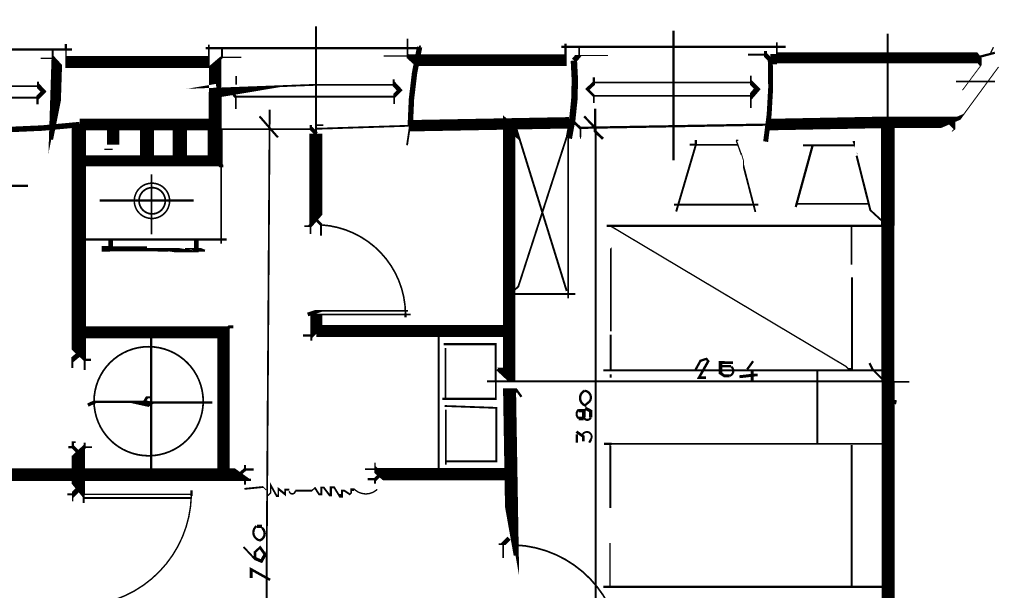
# Model space of a CAD drawing. Units: millimetres. Extents: x -8 to 2970, y 0 to 210.
# Drawn here: x 469 to 482, y 113 to 121 of the extents above; entities that cross this region are included whole.
import ezdxf

# ---------------------------------------------------------------- set-up
doc = ezdxf.new("R2010")
doc.units = ezdxf.units.MM
doc.layers.add('TRACE', color=7, linetype='Continuous')

msp = doc.modelspace()

# ---------------------------------------------------------------- linework, layer by layer
at = {"layer": 'TRACE', "linetype": 'Continuous'}
for points in [[(472.759, 118.251, 0.0254, 0.0254, 0), (472.835, 118.251, 0.0508, 0.0508, 0), (472.918, 118.346, 0.182, 0.182, 0), (472.918, 119.534, 0.0267, 0.0267, 0), (472.918, 121.026, 0, 0, 0)], [(475.293, 116.098, 0.0265, 0.0265, 0), (480.849, 116.098, 0.182, 0.182, 0), (480.849, 118.257, 0.191, 0.191, 0), (480.849, 119.693, 0.0254, 0.0254, 0), (480.849, 120.924, 0, 0, 0)], [(471.432, 120.772, 0.0254, 0.0254, 0), (471.432, 120.531, 0.165, 0.165, 0), (469.451, 120.531, 0.0191, 0.0191, 0), (469.451, 120.702, 0.0318, 0.0318, 0), (469.451, 120.778, 0, 0, 0)], [(476.379, 120.785, 0.0318, 0.0318, 0), (476.379, 120.556, 0.163, 0.163, 0), (474.252, 120.556, 0.0571, 0.0571, 0), (474.188, 120.613, 0.0254, 0.0254, 0), (474.188, 120.855, 0, 0, 0)], [(477.877, 119.166, 0.0292, 0.0292, 0), (477.877, 120.963, 0, 0, 0)], [(481.884, 120.137, 0.0127, 0.0127, 0), (482.144, 120.486, 0.0191, 0.0191, 0), (482.144, 120.524, 0.0889, 0.0889, 0), (482.094, 120.588, 0.155, 0.155, 0), (479.312, 120.588, 0.0254, 0.0254, 0), (479.312, 120.75, 0.0254, 0.0254, 0), (479.312, 120.804, 0, 0, 0)], [(469.26, 119.451, 0.0254, 0.0254, 0), (469.295, 119.626, 0.149, 0.149, 0), (469.324, 120.526, 0.0571, 0.0571, 0), (469.267, 120.588, 0.0254, 0.0254, 0), (469.267, 120.702, 0, 0, 0)], [(474.359, 120.721, 0.0318, 0.0318, 0), (471.388, 120.721, 0, 0, 0)], [(471.616, 120.601, 0.0254, 0.0254, 0), (471.616, 120.709, 0, 0, 0)], [(474.358, 120.737, 0.0254, 0.0254, 0), (474.366, 120.759, 0, 0, 0)], [(476.322, 120.74, 0.0292, 0.0292, 0), (479.433, 120.74, 0, 0, 0)], [(476.569, 120.626, 0.0254, 0.0254, 0), (476.569, 120.74, 0, 0, 0)], [(482.278, 120.658, 0.0191, 0.0191, 0), (482.316, 120.734, 0, 0, 0)], [(469.533, 120.702, 0.0318, 0.0318, 0), (467.813, 120.702, 0, 0, 0)], [(469.102, 120.582, 0.0191, 0.0191, 0), (469.267, 120.582, 0, 0, 0)], [(469.641, 119.661, 0.163, 0.163, 0), (471.521, 119.661, 0.178, 0.178, 0), (471.521, 120.112, 0.171, 0.171, 0), (471.521, 120.518, 0.0381, 0.0381, 0), (471.61, 120.594, 0.0191, 0.0191, 0), (471.883, 120.594, 0, 0, 0)], [(473.858, 120.613, 0.0191, 0.0191, 0), (474.188, 120.613, 0, 0, 0)], [(476.499, 120.55, 0.0762, 0.0762, 0), (476.558, 120.62, 0.0127, 0.0127, 0), (476.969, 120.62, 0, 0, 0)], [(478.912, 120.632, 0.0254, 0.0254, 0), (479.147, 120.632, 0, 0, 0)], [(479.154, 120.683, 0.0381, 0.0381, 0), (479.154, 120.626, 0.0635, 0.0635, 0), (479.223, 120.556, 0.0254, 0.0254, 0)], [(479.223, 120.568, 0.146, 0.146, 0), (479.312, 120.568, 0, 0, 0)], [(482.094, 120.594, 0.0318, 0.0318, 0), (482.335, 120.658, 0, 0, 0)], [(476.576, 119.616, 0.0318, 0.0318, 0), (479.192, 119.661, 0.16, 0.16, 0), (480.855, 119.693, 0.159, 0.159, 0), (481.701, 119.693, 0.0571, 0.0571, 0), (481.878, 119.769, 0.0148, 0.0148, 0), (482.386, 120.461, 0, 0, 0)], [(471.813, 120.213, 0.0254, 0.0254, 0), (471.813, 120.334, 0, 0, 0)], [(473.997, 120.289, 0.0254, 0.0254, 0), (473.997, 120.226, 0.0635, 0.0635, 0), (474.08, 120.137, 0.0571, 0.0571, 0), (474.004, 120.061, 0.0254, 0.0254, 0), (474.004, 119.947, 0, 0, 0)], [(476.772, 119.959, 0.0254, 0.0254, 0), (476.772, 120.061, 0.0381, 0.0381, 0), (476.683, 120.15, 0.0508, 0.0508, 0), (476.772, 120.232, 0.0318, 0.0318, 0), (476.772, 120.315, 0, 0, 0)], [(478.95, 120.34, 0.0254, 0.0254, 0), (478.95, 120.245, 0.0635, 0.0635, 0), (479.039, 120.156, 0.0762, 0.0762, 0), (478.95, 120.053, 0.0254, 0.0254, 0), (478.95, 119.889, 0, 0, 0)], [(468.244, 120.194, 0.0254, 0.0254, 0), (469.063, 120.194, 0, 0, 0)], [(469.063, 120.258, 0.0254, 0.0254, 0), (469.063, 120.201, 0.0635, 0.0635, 0), (469.14, 120.118, 0.0571, 0.0571, 0), (469.057, 120.035, 0.0318, 0.0318, 0), (469.057, 119.94, 0, 0, 0)], [(471.546, 120.131, 0.191, 0.191, 0), (471.772, 120.169, 0.0254, 0.0254, 0), (472.919, 120.213, 0.0254, 0.0254, 0), (474.004, 120.213, 0, 0, 0)], [(478.95, 120.245, 0.0254, 0.0254, 0), (476.772, 120.245, 0, 0, 0)], [(481.795, 120.258, 0.0254, 0.0254, 0), (482.335, 120.258, 0, 0, 0)], [(468.244, 120.035, 0.0254, 0.0254, 0), (469.057, 120.035, 0, 0, 0)], [(471.807, 119.877, 0.0254, 0.0254, 0), (471.807, 120.042, 0.0381, 0.0381, 0), (471.73, 120.131, 0, 0, 0)], [(471.813, 120.048, 0.0254, 0.0254, 0), (473.997, 120.048, 0, 0, 0)], [(478.95, 120.061, 0.0254, 0.0254, 0), (476.772, 120.061, 0, 0, 0)], [(472.277, 119.87, 0.0254, 0.0254, 0), (472.236, 113.694, 0.0254, 0.0254, 0), (472.236, 113.52, 0.0254, 0.0254, 0), (472.236, 113.089, 0.0571, 0.0571, 0), (472.236, 113.055, 0.0286, 0.0286, 0), (472.236, 112.209, 0.0254, 0.0254, 0), (472.236, 112.123, 0.0254, 0.0254, 0), (472.184, 108.879, 0.0318, 0.0318, 0), (472.184, 108.72, 0.0254, 0.0254, 0), (472.149, 105.074, 0.0318, 0.0318, 0), (472.061, 105.17, 0, 0, 0)], [(472.137, 119.775, 0.0296, 0.0296, 0), (472.391, 119.483, 0, 0, 0)], [(476.588, 119.464, 0.0127, 0.0127, 0), (476.588, 119.489, 0.0191, 0.0191, 0), (476.588, 119.61, 0.0381, 0.0381, 0), (476.506, 119.686, 0.0381, 0.0381, 0), (476.429, 119.686, 0.158, 0.158, 0), (474.223, 119.645, 0.0254, 0.0254, 0), (472.924, 119.603, 0, 0, 0)], [(475.433, 116.264, 0.0349, 0.0349, 0), (475.502, 116.2, 0.18, 0.18, 0), (475.598, 116.2, 0.171, 0.171, 0), (475.598, 119.64, 0.121, 0.121, 0), (475.718, 119.54, 0.0275, 0.0275, 0), (476.396, 117.353, 0.0191, 0.0191, 0)], [(476.639, 119.775, 0.0318, 0.0318, 0), (476.791, 119.616, 0.0381, 0.0381, 0), (476.791, 119.566, 0.0381, 0.0381, 0), (476.899, 119.464, 0, 0, 0)], [(476.791, 119.883, 0.0318, 0.0318, 0), (476.791, 119.63, 0, 0, 0)], [(469.8, 116.397, 0.0318, 0.0318, 0), (469.711, 116.397, 0.0381, 0.0381, 0), (469.629, 116.473, 0.197, 0.197, 0), (469.629, 119.642, 0, 0, 0)], [(472.264, 119.597, 0.0254, 0.0254, 0), (471.521, 119.597, 0.212, 0.212, 0), (471.521, 119.159, 0.155, 0.155, 0), (469.641, 119.159, 0, 0, 0)], [(470.105, 119.381, 0.171, 0.171, 0), (470.105, 119.661, 0, 0, 0)], [(470.575, 119.178, 0.194, 0.194, 0), (470.575, 119.648, 0, 0, 0)], [(471.032, 119.178, 0.199, 0.199, 0), (471.032, 119.654, 0, 0, 0)], [(472.296, 119.597, 0.0254, 0.0254, 0), (472.848, 119.597, 0.0318, 0.0318, 0), (472.848, 119.654, 0, 0, 0), (472.927, 119.654, 0.0254, 0.0254, 0), (473.02, 119.654, 0, 0, 0)], [(472.924, 119.534, 0.0571, 0.0571, 0), (472.848, 119.61, 0, 0, 0)], [(474.182, 119.375, 0.0254, 0.0254, 0), (474.223, 119.648, 0.0191, 0.0191, 0)], [(481.719, 119.705, 0.0889, 0.0889, 0), (481.776, 119.648, 0.0254, 0.0254, 0), (481.776, 119.597, 0.0127, 0.0127, 0), (481.738, 119.566, 0, 0, 0)], [(476.393, 119.478, 0.0254, 0.0254, 0), (475.725, 117.413, 0.0254, 0.0254, 0), (475.655, 117.349, 0.0254, 0.0254, 0), (475.655, 117.311, 0.0286, 0.0286, 0), (476.518, 117.311, 0, 0, 0)], [(476.417, 117.248, 0.0254, 0.0254, 0), (476.417, 119.47, 0.123, 0.123, 0)], [(476.798, 111.622, 0.0254, 0.0254, 0), (476.798, 119.566, 0, 0, 0)], [(477.915, 118.454, 0.0275, 0.0275, 0), (478.188, 119.381, 0.0318, 0.0318, 0), (478.188, 119.445, 0.0191, 0.0191, 0)], [(478.1, 119.381, 0.0286, 0.0286, 0), (478.188, 119.381, 0.0254, 0.0254, 0), (478.773, 119.381, 0, 0, 0)], [(479.573, 118.518, 0.0318, 0.0318, 0), (479.808, 119.375, 0, 0, 0)], [(480.379, 119.375, 0.0286, 0.0286, 0), (479.674, 119.375, 0, 0, 0)], [(480.424, 119.261, 0.0127, 0.0127, 0), (480.424, 119.262, 0, 0, 0), (480.377, 119.384, 0.0318, 0.0318, 0), (480.377, 119.432, 0, 0, 0)], [(480.417, 119.229, 0.0286, 0.0286, 0), (480.608, 118.473, 0.0254, 0.0254, 0), (480.843, 118.257, 0.0296, 0.0296, 0), (476.95, 118.257, 0, 0, 0)], [(478.792, 119.267, 0, 0, 0), (478.817, 119.267, 0.0127, 0.0127, 0), (478.849, 119.159, 0.0127, 0.0127, 0), (478.849, 119.083, 0.0254, 0.0254, 0), (479.014, 118.448, 0, 0, 0)], [(471.508, 119.185, 0.0635, 0.0635, 0), (471.608, 119.085, 0.0318, 0.0318, 0), (471.635, 119.085, 0, 0, 0)], [(471.603, 119.089, 0.0254, 0.0254, 0), (471.603, 118.01, 0, 0, 0)], [(470.638, 118.969, 0.0212, 0.0212, 0), (470.638, 118.137, 0, 0, 0)], [(468.924, 118.81, 0.0318, 0.0318, 0), (468.505, 118.81, 0, 0, 0)], [(469.921, 118.607, 0.0296, 0.0296, 0), (471.222, 118.607, 0, 0, 0)], [(477.884, 118.55, 0.0296, 0.0296, 0), (479.052, 118.55, 0, 0, 0)], [(479.598, 118.562, 0.0254, 0.0254, 0), (480.576, 118.562, 0, 0, 0)], [(472.842, 118.264, 0.0254, 0.0254, 0), (472.842, 118.143, 0, 0, 0)], [(472.918, 118.346, 0.0381, 0.0381, 0), (472.994, 118.27, 0, 0, 0)], [(472.988, 118.118, 0.0254, 0.0254, 0), (472.988, 118.27, 0.0245, 0.0245, 0)], [(480.347, 117.718, 0.0254, 0.0254, 0), (480.347, 118.257, 0, 0, 0)], [(480.354, 117.661, 0, 0, 0), (480.354, 117.54, 0.0254, 0.0254, 0), (480.354, 116.27, 0.0254, 0.0254, 0), (480.303, 116.27, 0.0191, 0.0191, 0), (480.265, 116.308, 0.0191, 0.0191, 0), (477.014, 118.248, 0, 0, 0)], [(471.68, 118.067, 0.0302, 0.0302, 0), (469.641, 118.067, 0, 0, 0)], [(471.261, 118.048, 0.0635, 0.0635, 0), (471.261, 117.9, 0.0254, 0.0254, 0), (471.101, 117.9, 0.0673, 0.0673, 0), (470.873, 117.937, 0.0254, 0.0254, 0), (470.575, 117.937, 0.0686, 0.0686, 0), (470.06, 117.937, 0.0749, 0.0749, 0), (469.946, 117.937, 0.0686, 0.0686, 0), (470.575, 117.937, 0.0254, 0.0254, 0), (470.734, 117.911, 0.0254, 0.0254, 0), (470.873, 117.911, 0, 0, 0)], [(470.073, 117.972, 0.066, 0.066, 0), (470.073, 118.048, 0, 0, 0)], [(471.381, 117.908, 0.0254, 0.0254, 0), (471.33, 117.908, 0.0698, 0.0698, 0), (471.257, 117.937, 0.0254, 0.0254, 0), (471.102, 117.937, 0, 0, 0)], [(477.02, 117.959, 0, 0, 0), (477.007, 117.946, 0.0222, 0.0222, 0), (477.007, 116.791, 0, 0, 0)], [(474.232, 117.026, 0.0254, 0.0254, 0), (472.924, 117.026, 0.165, 0.165, 0), (472.924, 116.803, 0.0635, 0.0635, 0), (472.854, 116.733, 0.0254, 0.0254, 0), (472.854, 116.664, 0, 0, 0)], [(472.804, 117.026, 0.0524, 0.0524, 0), (472.956, 117.076, 0.0254, 0.0254, 0), (474.159, 117.076, 0.0254, 0.0254, 0), (474.194, 117.076, 0, 0, 0)], [(474.159, 117.04, 0.0318, 0.0318, 0), (474.159, 116.987, 0, 0, 0)], [(471.635, 114.809, 0.171, 0.171, 0), (471.635, 116.778, 0.166, 0.166, 0), (469.635, 116.778, 0, 0, 0)], [(470.632, 114.803, 0.0318, 0.0318, 0), (470.632, 116.784, 0, 0, 0)], [(471.775, 116.854, 0.0381, 0.0381, 0), (471.718, 116.854, 0.0445, 0.0445, 0), (471.642, 116.778, 0, 0, 0)], [(475.591, 116.797, 0.17, 0.17, 0), (472.924, 116.797, 0, 0, 0)], [(474.62, 114.809, 0.0254, 0.0254, 0), (474.62, 116.784, 0, 0, 0)], [(472.74, 116.733, 0.0318, 0.0318, 0), (472.854, 116.733, 0, 0, 0)], [(474.671, 115.857, 0.0318, 0.0318, 0), (475.413, 115.857, 0.0254, 0.0254, 0), (475.413, 116.092, 0.027, 0.027, 0), (475.413, 116.613, 0.0318, 0.0318, 0), (474.69, 116.613, 0, 0, 0)], [(477.007, 116.746, 0.0254, 0.0254, 0), (477.007, 116.251, 0, 0, 0), (477.007, 116.194, 0.0254, 0.0254, 0), (477.007, 116.149, 0, 0, 0)], [(469.629, 116.473, 0.0698, 0.0698, 0), (469.539, 116.397, 0.0254, 0.0254, 0), (469.539, 116.283, 0, 0, 0)], [(474.715, 115.864, 0.0254, 0.0254, 0), (474.715, 116.562, 0, 0, 0)], [(469.711, 116.257, 0.0254, 0.0254, 0), (469.711, 116.391, 0, 0, 0)], [(480.595, 116.352, 0.0318, 0.0318, 0), (480.64, 116.264, 0.0254, 0.0254, 0), (480.779, 116.124, 0.0254, 0.0254, 0), (480.843, 116.251, 0.0248, 0.0248, 0), (476.906, 116.251, 0, 0, 0)], [(478.328, 116.149, 0.0381, 0.0381, 0), (478.231, 116.149, 0.0349, 0.0349, 0), (478.36, 116.378, 0.0318, 0.0318, 0), (478.334, 116.41, 0.0318, 0.0318, 0), (478.252, 116.384, 0.0318, 0.0318, 0), (478.182, 116.257, 0, 0, 0)], [(478.658, 116.175, 0.0381, 0.0381, 0), (478.582, 116.175, 0.0406, 0.0406, 0), (478.529, 116.211, 0.0476, 0.0476, 0), (478.529, 116.359, 0.0445, 0.0445, 0), (478.588, 116.359, 0.0381, 0.0381, 0), (478.703, 116.359, 0, 0, 0)], [(478.9, 116.264, 0.0318, 0.0318, 0), (478.982, 116.378, 0, 0, 0)], [(478.557, 116.308, 0.0318, 0.0318, 0), (478.677, 116.308, 0.0381, 0.0381, 0)], [(478.969, 116.105, 0.0445, 0.0445, 0), (478.969, 116.245, 0, 0, 0)], [(479.871, 115.241, 0.0286, 0.0286, 0), (479.871, 116.245, 0, 0, 0)], [(478.792, 116.162, 0.0413, 0.0413, 0), (479.011, 116.187, 0.0318, 0.0318, 0), (479.046, 116.187, 0, 0, 0)], [(481.148, 116.092, 0.0254, 0.0254, 0), (480.855, 116.092, 0.178, 0.178, 0), (480.855, 111.965, 0, 0, 0)], [(475.674, 113.679, 0.0254, 0.0254, 0), (475.639, 113.876, 0.18, 0.18, 0), (475.604, 115.971, 0.0571, 0.0571, 0), (475.706, 115.971, 0.0318, 0.0318, 0), (475.769, 115.883, 0, 0, 0)], [(471.483, 115.806, 0.0318, 0.0318, 0), (470.651, 115.806, 0.0445, 0.0445, 0), (470.613, 115.781, 0.0813, 0.0813, 0), (470.473, 115.812, 0.0318, 0.0318, 0), (469.848, 115.812, 0.0476, 0.0476, 0), (469.756, 115.768, 0, 0, 0)], [(470.537, 115.813, 0.0381, 0.0381, 0), (470.575, 115.876, 0.0318, 0.0318, 0), (470.632, 115.876, 0, 0, 0)], [(476.715, 115.819, 0.0318, 0.0318, 0), (476.661, 115.776, 0.0127, 0.0127, 0), (476.661, 115.717, 0.0127, 0.0127, 0), (476.661, 115.757, 0.0381, 0.0381, 0)], [(480.855, 115.832, 0.0571, 0.0571, 0), (480.97, 115.806, 0, 0, 0)], [(474.702, 115.756, 0.0254, 0.0254, 0), (475.42, 115.73, 0.0254, 0.0254, 0), (475.42, 114.987, 0.0254, 0.0254, 0), (474.721, 114.987, 0, 0, 0)], [(474.721, 115.705, 0.0254, 0.0254, 0), (474.721, 114.943, 0, 0, 0)], [(476.728, 115.597, 0.0445, 0.0445, 0), (476.728, 115.686, 0.0445, 0.0445, 0), (476.671, 115.717, 0.0318, 0.0318, 0), (476.639, 115.692, 0.0445, 0.0445, 0), (476.563, 115.692, 0.0318, 0.0318, 0)], [(476.633, 115.597, 0.0508, 0.0508, 0), (476.633, 115.692, 0, 0, 0)], [(476.563, 115.584, 0.0508, 0.0508, 0), (476.633, 115.584, 0.0339, 0.0339, 0)], [(476.626, 115.267, 0.0381, 0.0381, 0), (476.626, 115.333, 0.0381, 0.0381, 0), (476.531, 115.4, 0, 0, 0)], [(469.629, 115.108, 0.0508, 0.0508, 0), (469.546, 115.19, 0.0318, 0.0318, 0), (469.546, 115.254, 0.0191, 0.0191, 0), (469.584, 115.254, 0, 0, 0)], [(469.698, 114.409, 0.0254, 0.0254, 0), (469.698, 114.513, 0.0508, 0.0508, 0), (469.622, 114.606, 0.184, 0.184, 0), (469.622, 115.108, 0.0571, 0.0571, 0), (469.712, 115.191, 0.0254, 0.0254, 0), (469.712, 115.248, 0, 0, 0)], [(476.537, 115.248, 0.0318, 0.0318, 0), (476.537, 115.362, 0, 0, 0)], [(476.734, 115.292, 0.0318, 0.0318, 0), (476.709, 115.248, 0, 0, 0)], [(469.483, 115.184, 0.0318, 0.0318, 0), (469.546, 115.184, 0, 0, 0)], [(469.718, 115.184, 0.0254, 0.0254, 0), (469.813, 115.184, 0, 0, 0)], [(480.843, 115.229, 0.0233, 0.0233, 0), (477.02, 115.229, 0.0318, 0.0318, 0), (476.912, 115.229, 0, 0, 0)], [(477.001, 114.34, 0.0254, 0.0254, 0), (477.001, 115.214, 0, 0, 0), (480.298, 113.267, 0.0254, 0.0254, 0)], [(480.347, 115.216, 0.0286, 0.0286, 0), (480.347, 113.247, 0, 0, 0)], [(473.737, 114.968, 0.0191, 0.0191, 0), (473.737, 114.873, 0.0825, 0.0825, 0), (473.813, 114.809, 0.171, 0.171, 0), (475.598, 114.809, 0, 0, 0)], [(468.378, 114.689, 0.0381, 0.0381, 0), (468.378, 114.733, 0.0698, 0.0698, 0), (468.448, 114.803, 0.177, 0.177, 0), (471.851, 114.803, 0.0762, 0.0762, 0), (471.95, 114.732, 0.0318, 0.0318, 0), (472.016, 114.732, 0, 0, 0)], [(471.934, 114.936, 0.0254, 0.0254, 0), (471.934, 114.873, 0.0445, 0.0445, 0), (471.851, 114.803, 0, 0, 0)], [(471.934, 114.873, 0.0318, 0.0318, 0), (472.054, 114.873, 0, 0, 0)], [(473.597, 114.879, 0.0254, 0.0254, 0), (473.737, 114.879, 0, 0, 0)], [(471.934, 114.663, 0.0254, 0.0254, 0), (471.934, 114.74, 0, 0, 0)], [(473.635, 114.74, 0.0318, 0.0318, 0), (473.737, 114.74, 0, 0, 0)], [(473.813, 114.809, 0.0508, 0.0508, 0), (473.737, 114.733, 0.0254, 0.0254, 0), (473.737, 114.676, 0, 0, 0)], [(469.622, 114.6, 0.0698, 0.0698, 0), (469.546, 114.524, 0.0191, 0.0191, 0), (469.546, 114.435, 0, 0, 0)], [(471.191, 114.587, 0.0318, 0.0318, 0), (471.191, 114.508, 0.0233, 0.0233, 0)], [(471.927, 114.606, 0.0254, 0.0254, 0), (472.188, 114.632, 0.0127, 0.0127, 0), (472.229, 114.59, 0.0254, 0.0254, 0)], [(472.251, 114.511, 0.0191, 0.0191, 0), (472.289, 114.549, 0.0191, 0.0191, 0), (472.289, 114.66, 0.0254, 0.0254, 0), (472.372, 114.511, 0.0318, 0.0318, 0), (472.397, 114.511, 0.0191, 0.0191, 0), (472.397, 114.606, 0.0296, 0.0296, 0), (472.492, 114.53, 0.0254, 0.0254, 0), (472.492, 114.594, 0.0254, 0.0254, 0), (472.55, 114.594, 0.0275, 0.0275, 0)], [(472.632, 114.581, 0.0254, 0.0254, 0), (472.734, 114.581, 0.0254, 0.0254, 0), (472.861, 114.581, 0.0191, 0.0191, 0), (472.905, 114.619, 0.0254, 0.0254, 0), (472.962, 114.53, 0.0318, 0.0318, 0), (472.994, 114.53, 0.0254, 0.0254, 0), (472.994, 114.625, 0.0254, 0.0254, 0), (473.026, 114.625, 0.0254, 0.0254, 0), (473.102, 114.524, 0.0413, 0.0413, 0), (473.127, 114.524, 0.0318, 0.0318, 0), (473.127, 114.627, 0.0254, 0.0254, 0), (473.171, 114.627, 0.0254, 0.0254, 0), (473.242, 114.511, 0.0508, 0.0508, 0), (473.28, 114.511, 0.0318, 0.0318, 0), (473.28, 114.581, 0.0318, 0.0318, 0), (473.312, 114.581, 0.0254, 0.0254, 0), (473.388, 114.53, 0.0191, 0.0191, 0), (473.407, 114.549, 0.0254, 0.0254, 0), (473.407, 114.594, 0.0381, 0.0381, 0), (473.445, 114.594, 0.0318, 0.0318, 0)], [(469.47, 114.53, 0.0254, 0.0254, 0), (469.546, 114.53, 0, 0, 0)], [(469.698, 114.53, 0.0191, 0.0191, 0), (471.184, 114.53, 0, 0, 0)], [(469.705, 114.479, 0.0254, 0.0254, 0), (471.184, 114.479, 0, 0, 0)], [(472.099, 114.086, 0.0445, 0.0445, 0), (472.169, 114.086, 0.0445, 0.0445, 0)], [(475.598, 113.92, 0.0635, 0.0635, 0), (475.515, 113.838, 0.0254, 0.0254, 0), (475.452, 113.838, 0, 0, 0)], [(476.995, 113.914, 0, 0, 0), (476.995, 113.853, 0.0191, 0.0191, 0), (476.995, 113.247, 0, 0, 0), (476.995, 113.209, 0, 0, 0)], [(472.073, 113.654, 0.0381, 0.0381, 0), (472.073, 113.73, 0.0318, 0.0318, 0), (472.143, 113.793, 0.0381, 0.0381, 0), (472.213, 113.695, 0.0445, 0.0445, 0), (472.162, 113.603, 0.0451, 0.0451, 0), (472.058, 113.646, 0.0254, 0.0254, 0), (471.915, 113.8, 0, 0, 0)], [(475.515, 113.647, 0.0254, 0.0254, 0), (475.515, 113.838, 0, 0, 0)], [(472.021, 113.37, 0.0419, 0.0419, 0), (472.021, 113.489, 0.0349, 0.0349, 0), (472.283, 113.343, 0, 0, 0)], [(476.906, 113.247, 0.0296, 0.0296, 0), (480.843, 113.247, 0, 0, 0)]]:
    msp.add_lwpolyline(points, format="xyseb", dxfattribs=at)
for points, const_width in [([(474.356, 120.737, 0.054822), (474.227, 119.648, 0.054822)], 0.0749), ([(476.426, 119.47, 0.076886), (476.496, 120.549, 0.076886)], 0.0889), ([(479.156, 119.425, 0.053668), (479.22, 120.556, 0.053668)], 0.0686), ([(468.073, 119.591, 0.035661), (469.641, 119.661, 0.035661)], 0.0762), ([(474.16, 117.04, 0.392011), (472.994, 118.269, 0.392011)], 0.0226), ([(478.658, 116.175, 0.604872), (478.678, 116.302, 0.604872)], 0.0305), ([(476.644, 115.967, 0.699845), (476.665, 115.76, 0.699845)], 0.0335), ([(476.714, 115.82, 0.592337), (476.645, 115.966, 0.592337)], 0.0318), ([(476.563, 115.705, 0.48428), (476.563, 115.584, 0.48428)], 0.0292), ([(476.634, 115.597, 0.700148), (476.729, 115.596, 0.700148)], 0.0292), ([(476.732, 115.293, 1.343497), (476.61, 115.33, 1.343497)], 0.0254), ([(472.549, 114.574, 0.981862), (472.632, 114.581, 0.981862)], 0.0216), ([(473.445, 114.607, 0.414707), (473.769, 114.6, 0.414707)], 0.0191), ([(469.711, 112.986, 0.390278), (471.19, 114.508, 0.390278)], 0.0202), ([(472.095, 114.09, 0.62194), (472.132, 113.894, 0.62194)], 0.031), ([(472.131, 113.888, 0.622215), (472.168, 114.066, 0.622215)], 0.034), ([(477.15, 112.295, 0.401547), (475.68, 113.827, 0.401547)], 0.0235)]:
    msp.add_lwpolyline(points, format="xyb", dxfattribs=dict(at, const_width=const_width))
for points in [[(478.773, 119.439), (478.747, 119.439), (478.817, 119.248)], [(469.984, 119.318), (470.099, 119.318)]]:
    msp.add_lwpolyline(points, dxfattribs=at)
for points, const_width in [([(470.644, 118.848, 1), (470.644, 118.358, 1)], 0.022), ([(470.647, 118.786, 1), (470.647, 118.422, 1)], 0.0245), ([(470.598, 116.579, 1), (470.598, 115.065, 1)], 0.0239)]:
    msp.add_lwpolyline(points, format="xyb", close=True, dxfattribs=dict(at, const_width=const_width))

doc.saveas('drawing.dxf')
